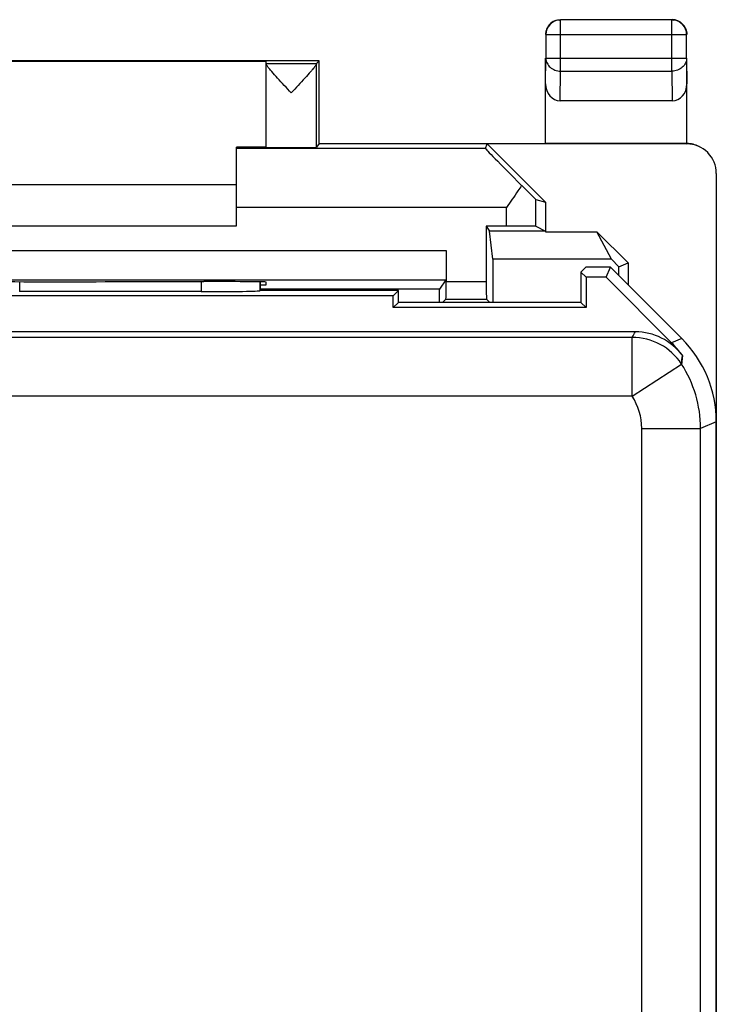
# Model space of a CAD drawing. Units: millimetres. Extents: x 124.6 to 169.4, y 82.2 to 131.2.
# Drawn here: x 157.6 to 169.4, y 114.5 to 131.2 of the extents above; entities that cross this region are included whole.
import ezdxf

# ---------------------------------------------------------------- set-up
doc = ezdxf.new("R2010")
doc.units = ezdxf.units.MM
doc.header["$LTSCALE"] = 16.335
doc.layers.get('0').update_dxf_attribs({"linetype": 'CONTINUOUS'})
for name, color, linetype in [('ASSI', 7, 'CONTINUOUS'), ('DRAFT', 7, 'CONTINUOUS'), ('RACCORDO', 7, 'CONTINUOUS')]:
    doc.layers.add(name, color=color, linetype=linetype)

msp = doc.modelspace()

# ---------------------------------------------------------------- linework, layer by layer
at = {"color": 7, "linetype": 'CONTINUOUS'}
for p, q in [((155.278, 128.441), (161.278, 128.441)), ((155.278, 127.741), (161.278, 127.741)), ((163.939, 126.352), (163.939, 126.552)), ((164.028, 126.441), (163.939, 126.352))]:
    msp.add_line(p, q, dxfattribs=at)
at = {"layer": 'ASSI', "color": 7, "linetype": 'CONTINUOUS'}
for p, q in [((161.778, 130.498), (161.778, 130.535)), ((161.778, 130.498), (162.635, 130.498)), ((161.778, 129.075), (161.778, 130.492)), ((162.634, 129.075), (162.634, 130.492)), ((162.678, 130.541), (162.635, 130.498)), ((167.128, 126.956), (167.214, 127.041)), ((167.128, 126.956), (167.128, 126.441)), ((167.217, 126.867), (167.128, 126.956)), ((167.628, 127.041), (167.214, 127.041)), ((167.556, 126.867), (167.628, 127.041)), ((168.843, 125.827), (167.628, 127.041)), ((161.678, 126.641), (161.678, 126.789)), ((167.556, 126.867), (167.217, 126.867)), ((167.217, 126.867), (167.217, 126.352)), ((167.556, 126.867), (168.668, 125.755)), ((163.939, 126.552), (155.117, 126.552)), ((160.678, 126.624), (157.592, 126.624)), ((161.678, 126.641), (161.678, 126.641)), ((164.028, 126.641), (161.678, 126.641)), ((163.939, 126.552), (164.028, 126.641)), ((163.939, 126.352), (163.939, 126.552)), ((164.028, 126.441), (164.028, 126.641)), ((164.028, 126.441), (163.939, 126.352)), ((167.128, 126.441), (164.028, 126.441)), ((167.128, 126.441), (167.217, 126.352)), ((167.217, 126.352), (163.939, 126.352)), ((168.053, 125.941), (126.003, 125.941)), ((169.428, 89.069), (169.428, 124.413))]:
    msp.add_line(p, q, dxfattribs=at)
at = {"layer": 'ASSI', "color": 250, "linetype": 'CONTINUOUS'}
for p, q in [((157.592, 126.793), (157.592, 126.624)), ((160.678, 126.794), (160.678, 126.624)), ((161.678, 126.789), (161.678, 126.641)), ((167.999, 125.848), (150.796, 125.848)), ((167.999, 124.849), (167.999, 125.848)), ((168.843, 125.827), (168.668, 125.755)), ((167.999, 124.849), (168.836, 125.395)), ((167.999, 124.849), (153.05, 124.849)), ((169.428, 124.413), (169.161, 124.302)), ((168.161, 124.302), (169.161, 124.302)), ((168.161, 105.387), (168.161, 124.302)), ((169.161, 103.684), (169.161, 124.302))]:
    msp.add_line(p, q, dxfattribs=at)
for centre, radius, start, end in [((165.913, 127.14), 2.454, 328.2289, 330.7447), ((167.999, 124.848), 1, 33.1349, 89.9882), ((166.808, 125.698), 2.05, 351.4985, 355.64), ((167.161, 124.302), 2, 0.0036, 33.1233), ((167.161, 124.302), 1, 359.9997, 33.1252)]:
    msp.add_arc(centre, radius, start, end, dxfattribs=at)
at = {"layer": 'ASSI', "color": 7, "linetype": 'CONTINUOUS'}
for centre, radius, start, end in [((168.053, 124.941), 1, 36.9817, 90.0007), ((167.257, 124.343), 1.996, 36.9492, 45.0075)]:
    msp.add_arc(centre, radius, start, end, dxfattribs=at)
for centre, major_axis, ratio, start_param, end_param in [((162.635, 129.998), (0, 0.5), 0.005818, 0.005818, 0.149597), ((160.678, 126.641), (1, 0), 0.017455, -1.570796, -0.017453), ((167.428, 124.413), (1.848, 0.766), 0.999822, -0.392636, 0.392636)]:
    msp.add_ellipse(centre, major_axis=major_axis, ratio=ratio, start_param=start_param, end_param=end_param, dxfattribs=at)
for points, knots in [([(161.801, 130.451), (161.795, 130.459), (161.787, 130.471), (161.78, 130.485), (161.778, 130.49), (161.778, 130.492)], [0, 0, 0, 0, 0.641251, 0.856662, 1, 1, 1, 1]), ([(162.206, 129.998), (162.167, 130.04), (162.089, 130.124), (161.978, 130.245), (161.893, 130.34), (161.835, 130.408), (161.811, 130.437), (161.801, 130.451)], [0, 0, 0, 0, 0.287305, 0.563128, 0.810832, 0.915464, 1, 1, 1, 1]), ([(162.611, 130.451), (162.601, 130.437), (162.577, 130.407), (162.519, 130.339), (162.434, 130.245), (162.323, 130.124), (162.246, 130.04), (162.206, 129.998)], [0, 0, 0, 0, 0.084886, 0.189682, 0.437381, 0.712987, 1, 1, 1, 1]), ([(162.634, 130.492), (162.634, 130.49), (162.632, 130.484), (162.625, 130.47), (162.617, 130.459), (162.611, 130.451)], [0, 0, 0, 0, 0.145507, 0.361884, 1, 1, 1, 1])]:
    msp.add_open_spline(points, degree=3, knots=knots, dxfattribs=at)
at = {"layer": 'DRAFT', "color": 7, "linetype": 'CONTINUOUS'}
for p, q in [((162.678, 130.541), (153.878, 130.541)), ((154.778, 130.535), (161.778, 130.535)), ((162.678, 129.141), (162.678, 130.541)), ((161.778, 129.079), (161.278, 129.079)), ((162.678, 129.141), (162.634, 129.075)), ((162.678, 129.141), (166.528, 129.141)), ((165.505, 129.054), (165.537, 129.132)), ((168.928, 129.132), (165.537, 129.132)), ((165.537, 129.132), (166.528, 128.141)), ((166.362, 128.19), (166.528, 128.141)), ((166.528, 128.141), (166.528, 127.641)), ((165.52, 127.737), (165.577, 127.652)), ((166.525, 127.652), (165.577, 127.652)), ((165.63, 127.175), (165.577, 127.652)), ((166.525, 127.652), (166.528, 127.641)), ((166.528, 127.641), (167.398, 127.641)), ((167.928, 127.111), (167.398, 127.641)), ((167.645, 127.175), (167.398, 127.641)), ((167.645, 127.175), (165.63, 127.175)), ((165.63, 127.175), (165.63, 126.441)), ((167.645, 127.175), (167.773, 127.047)), ((167.773, 127.047), (167.928, 127.111)), ((167.928, 127.111), (167.928, 126.741)), ((167.128, 126.956), (167.214, 127.041)), ((167.128, 126.956), (167.128, 126.441)), ((167.217, 126.867), (167.128, 126.956)), ((167.628, 127.041), (167.214, 127.041)), ((167.556, 126.867), (167.628, 127.041)), ((168.843, 125.827), (167.628, 127.041)), ((167.773, 126.897), (167.773, 127.047)), ((160.778, 126.794), (160.72, 126.794)), ((161.678, 126.741), (161.778, 126.741)), ((161.778, 126.741), (161.778, 126.786)), ((167.556, 126.867), (167.217, 126.867)), ((167.217, 126.867), (167.217, 126.352)), ((163.939, 126.552), (155.117, 126.552)), ((164.727, 126.664), (161.678, 126.664)), ((164.028, 126.641), (161.678, 126.641)), ((163.939, 126.552), (164.028, 126.641)), ((164.028, 126.441), (164.028, 126.641)), ((164.727, 126.441), (164.727, 126.664)), ((167.128, 126.441), (164.028, 126.441)), ((167.128, 126.441), (167.217, 126.352)), ((167.217, 126.352), (163.939, 126.352))]:
    msp.add_line(p, q, dxfattribs=at)
at = {"layer": 'DRAFT', "color": 250, "linetype": 'CONTINUOUS'}
for p, q in [((165.505, 129.054), (161.278, 129.054)), ((166.362, 127.733), (166.362, 128.19))]:
    msp.add_line(p, q, dxfattribs=at)
at = {"layer": 'DRAFT', "color": 7, "linetype": 'CONTINUOUS'}
for centre, major_axis, ratio, start_param, end_param in [((162.206, 129.075), (0.428, 0), 0.008727, -3.141593, -0.005818), ((166.505, 128.054), (1, -1), 0.006171, -3.139037, -1.958502), ((165.863, 128.69), (-0.5, 0.5), 0.006171, -4.163269, -3.152875), ((158.278, 126.924), (15, 0), 0.008727, -1.734278, -1.407315), ((160.778, 126.786), (1, 0), 0.008727, 0, 1.570796)]:
    msp.add_ellipse(centre, major_axis=major_axis, ratio=ratio, start_param=start_param, end_param=end_param, dxfattribs=at)
msp.add_open_spline([(166.121, 128.426), (166.1, 128.395), (166.016, 128.27), (165.928, 128.147), (165.863, 128.054)], degree=3, knots=[0, 0, 0, 0, 0.244303, 1, 1, 1, 1], dxfattribs=at)
at = {"layer": 'RACCORDO', "color": 250, "linetype": 'CONTINUOUS'}
for p, q in [((166.756, 131.235), (166.783, 131.237)), ((166.783, 130.369), (166.783, 131.237)), ((168.674, 130.369), (168.674, 131.237)), ((168.674, 131.237), (168.701, 131.235)), ((166.533, 130.987), (168.924, 130.987)), ((168.924, 130.988), (168.924, 130.987)), ((166.528, 130.152), (166.533, 130.586)), ((166.533, 130.586), (168.924, 130.586)), ((168.924, 130.586), (168.928, 130.152)), ((166.778, 129.864), (166.783, 130.369)), ((166.783, 130.369), (168.674, 130.369)), ((168.674, 130.369), (168.679, 129.864)), ((168.911, 129.141), (168.925, 129.134)), ((165.863, 128.054), (161.278, 128.054)), ((165.863, 127.737), (165.863, 128.054)), ((151.72, 127.324), (164.837, 127.324)), ((157.592, 126.793), (157.592, 126.624)), ((160.678, 126.794), (160.678, 126.624)), ((161.678, 126.789), (161.678, 126.641)), ((164.837, 126.798), (165.52, 126.798)), ((167.999, 125.848), (150.796, 125.848)), ((167.999, 124.849), (167.999, 125.848)), ((168.843, 125.827), (168.668, 125.755)), ((167.999, 124.849), (168.836, 125.395)), ((168.853, 125.542), (168.852, 125.543)), ((167.999, 124.849), (153.05, 124.849)), ((169.428, 124.413), (169.161, 124.302)), ((168.161, 124.302), (169.161, 124.302)), ((168.161, 105.387), (168.161, 124.302)), ((169.161, 103.684), (169.161, 124.302))]:
    msp.add_line(p, q, dxfattribs=at)
at = {"layer": 'RACCORDO', "color": 7, "linetype": 'CONTINUOUS'}
for p, q in [((168.674, 131.237), (166.783, 131.237)), ((166.533, 130.987), (166.533, 130.586)), ((168.924, 130.586), (168.924, 130.987)), ((166.528, 129.141), (166.528, 130.586)), ((168.928, 129.141), (168.928, 130.586)), ((168.679, 129.864), (166.778, 129.864)), ((161.278, 127.741), (161.278, 129.079)), ((168.911, 129.141), (166.528, 129.141)), ((169.428, 128.632), (169.428, 84.85)), ((165.52, 127.737), (165.52, 126.798)), ((165.863, 127.737), (165.52, 127.737)), ((166.362, 127.733), (166.525, 127.652)), ((164.837, 127.324), (164.837, 126.798)), ((151.723, 126.824), (164.834, 126.824)), ((161.678, 126.641), (161.678, 126.789)), ((164.834, 126.824), (164.727, 126.664)), ((167.556, 126.867), (168.668, 125.755)), ((160.678, 126.624), (157.592, 126.624)), ((161.678, 126.641), (161.678, 126.641)), ((164.835, 126.498), (164.778, 126.441)), ((164.835, 126.498), (165.522, 126.498)), ((165.522, 126.498), (165.578, 126.441)), ((168.053, 125.941), (126.003, 125.941))]:
    msp.add_line(p, q, dxfattribs=at)
for centre, radius, start, end in [((166.783, 130.987), 0.25, 96.1727, 179.9973), ((168.678, 130.993), 0.249, 82.4339, 89.9733), ((168.674, 130.987), 0.25, 0.3361, 83.8273), ((168.678, 130.989), 0.252, 67.5918, 82.4496), ((166.778, 130.991), 0.25, 112.4967, 165.0165), ((168.678, 130.991), 0.25, 22.5012, 67.4988), ((166.777, 130.991), 0.249, 172.4339, 179.9733), ((166.782, 130.991), 0.253, 165.0386, 172.445), ((168.911, 128.641), 0.5, 87.9825, 90), ((168.911, 128.641), 0.5, 63.4327, 87.9911), ((168.053, 124.941), 1, 36.9817, 90.0007)]:
    msp.add_arc(centre, radius, start, end, dxfattribs=at)
at = {"layer": 'RACCORDO', "color": 250, "linetype": 'CONTINUOUS'}
for centre, radius, start, end in [((165.913, 127.14), 2.454, 328.2289, 330.7447), ((167.999, 124.848), 1, 33.1348, 89.9881), ((167.161, 124.302), 2, 0.0036, 33.1233), ((167.161, 124.302), 1, 359.9997, 33.1252)]:
    msp.add_arc(centre, radius, start, end, dxfattribs=at)
at = {"layer": 'RACCORDO', "color": 7, "linetype": 'CONTINUOUS'}
for centre, major_axis, ratio, start_param, end_param in [((166.778, 130.152), (0.003, 0.289), 0.866014, -4.700754, -3.132866), ((168.678, 130.152), (-0.003, 0.289), 0.866014, -3.150319, -1.582432), ((168.928, 128.632), (0.447, -0.224), 0.99981, 6.746726, 8.317675), ((165.863, 127.733), (0.5, 0), 0.008727, 0.017453, 1.570796), ((164.835, 126.798), (0, 0.3), 0.005818, -3.135775, -1.570796), ((165.522, 126.798), (0, 0.3), 0.005818, -4.712389, -3.14741), ((160.678, 126.641), (1, 0), 0.017455, -1.570796, -0.017453), ((167.254, 124.34), (1.848, 0.766), 0.999822, 0.252273, 0.392636), ((167.428, 124.413), (1.848, 0.766), 0.999822, -0.392636, 0.392636)]:
    msp.add_ellipse(centre, major_axis=major_axis, ratio=ratio, start_param=start_param, end_param=end_param, dxfattribs=at)
for points in [[(166.683, 131.222), (166.713, 131.235), (166.746, 131.241), (166.778, 131.241)], [(168.909, 131.087), (168.922, 131.057), (168.928, 131.024), (168.928, 130.991)]]:
    msp.add_open_spline(points, degree=3, dxfattribs=at)
at = {"layer": 'RACCORDO', "color": 250, "linetype": 'CONTINUOUS'}
for points, knots in [([(166.533, 130.586), (166.533, 130.557), (166.547, 130.499), (166.604, 130.427), (166.686, 130.38), (166.75, 130.369), (166.783, 130.369)], [0, 0, 0, 0, 0.233193, 0.476678, 0.733784, 1, 1, 1, 1]), ([(168.924, 130.586), (168.924, 130.557), (168.91, 130.499), (168.853, 130.427), (168.77, 130.38), (168.706, 130.369), (168.674, 130.369)], [0, 0, 0, 0, 0.233186, 0.476671, 0.733776, 1, 1, 1, 1]), ([(168.853, 125.542), (168.852, 125.53), (168.848, 125.481), (168.841, 125.432), (168.836, 125.395)], [0, 0, 0, 0, 0.249301, 1, 1, 1, 1])]:
    msp.add_open_spline(points, degree=3, knots=knots, dxfattribs=at)

doc.saveas('drawing.dxf')
